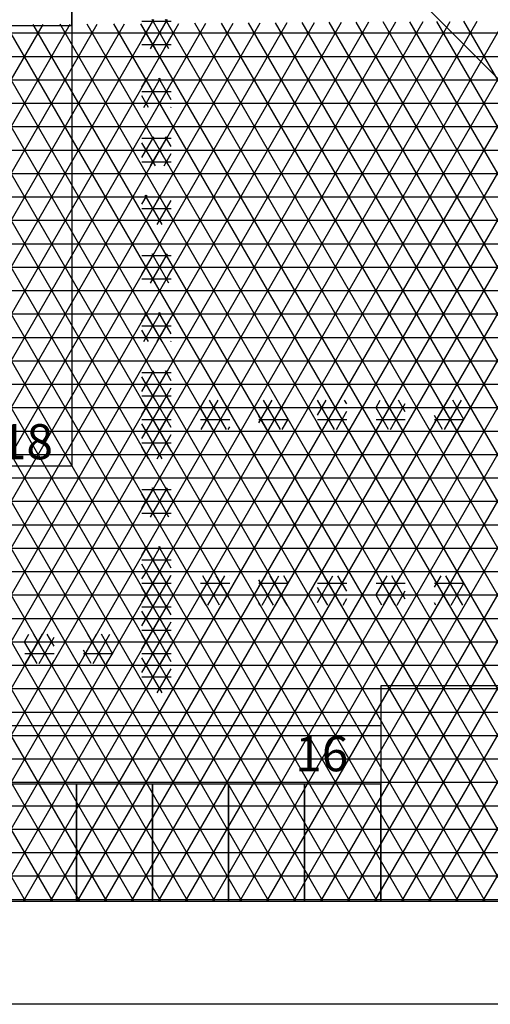
# Model space of a CAD drawing. Units: centimetres. Extents: x -301253 to -292688, y -134128 to -126305.
# Drawn here: x -295507 to -295306, y -129763 to -129343 of the extents above; entities that cross this region are included whole.
import ezdxf

# ---------------------------------------------------------------- set-up
doc = ezdxf.new("R2010")
doc.units = ezdxf.units.CM
doc.header["$MEASUREMENT"] = 0
doc.layers.get('0').update_dxf_attribs({"linetype": 'CONTINUOUS'})
for name, color, linetype in [('b_quantum_901', 41, 'CONTINUOUS'), ('b_quantum_alabaster', 254, 'CONTINUOUS'), ('b_quantum_nieb', 141, 'CONTINUOUS'), ('kanaliza', 244, 'CONTINUOUS')]:
    doc.layers.add(name, color=color, linetype=linetype)
doc.styles.add('ROMANC', font='romanc')

msp = doc.modelspace()

# ---------------------------------------------------------------- linework, layer by layer
at = {"ltscale": 3}
for p, q in [((-295477.65, -129193.25), (-295246.82, -129424.07)), ((-295485.06, -129328.19), (-295485.06, -129533.25)), ((-295690.12, -129533.25), (-295485.06, -129533.25))]:
    msp.add_line(p, q, dxfattribs=at)
for p, q in [((-295485.04, -129345.25), (-295485.04, -129302.25)), ((-295573.04, -129345.25), (-295485.04, -129345.25)), ((-295341.55, -129627.31), (-295353.03, -129627.31)), ((-295353.03, -129627.31), (-295353.03, -129719.25)), ((-295299.54, -129627.31), (-295341.55, -129627.31))]:
    msp.add_line(p, q)
at = {"color": 7}
for p, q in [((-296064.66, -129644.25), (-295353.03, -129644.25)), ((-295483.04, -129669.25), (-295515.54, -129669.25)), ((-295483.04, -129669.25), (-295483.04, -129719.25)), ((-295450.54, -129669.25), (-295483.04, -129669.25)), ((-295483.04, -129719.25), (-295483.04, -129669.25)), ((-295450.54, -129719.25), (-295450.54, -129669.25)), ((-295450.54, -129669.25), (-295450.54, -129719.25)), ((-295418.04, -129669.25), (-295450.54, -129669.25)), ((-295418.04, -129669.25), (-295418.04, -129719.25)), ((-295385.54, -129669.25), (-295418.04, -129669.25)), ((-295418.04, -129719.25), (-295418.04, -129669.25)), ((-295385.54, -129669.25), (-295385.54, -129719.25)), ((-295353.04, -129669.25), (-295385.54, -129669.25)), ((-295385.54, -129719.25), (-295385.54, -129669.25)), ((-295353.04, -129719.25), (-295353.04, -129669.25)), ((-295613.04, -129719.25), (-295053.04, -129719.25)), ((-295515.54, -129719.25), (-295483.04, -129719.25)), ((-295483.04, -129719.25), (-295450.54, -129719.25)), ((-295450.54, -129719.25), (-295418.04, -129719.25)), ((-295418.04, -129719.25), (-295385.54, -129719.25)), ((-295385.54, -129719.25), (-295353.04, -129719.25)), ((-295053.04, -129763.25), (-295613.04, -129763.25))]:
    msp.add_line(p, q, dxfattribs=at)
at = {"layer": 'b_quantum_901', "ltscale": 3}
for p, q in [((-295455.04, -129351.58), (-295449.94, -129342.75)), ((-295455.04, -129343.44), (-295442.54, -129343.44)), ((-295451.38, -129355.25), (-295444.16, -129342.75)), ((-295443.53, -129355.25), (-295450.74, -129342.75)), ((-295442.54, -129346.96), (-295444.97, -129342.75)), ((-295449.3, -129355.25), (-295455.04, -129345.31)), ((-295455.04, -129348.44), (-295442.54, -129348.44)), ((-295445.61, -129355.25), (-295442.54, -129349.93)), ((-295455.04, -129353.44), (-295442.54, -129353.44)), ((-295455.04, -129371.58), (-295452.82, -129367.75)), ((-295455.04, -129368.44), (-295442.54, -129368.44)), ((-295454.27, -129380.25), (-295447.05, -129367.75)), ((-295446.41, -129380.25), (-295453.63, -129367.75)), ((-295442.54, -129376.96), (-295447.86, -129367.75)), ((-295455.04, -129373.44), (-295442.54, -129373.44)), ((-295448.49, -129380.25), (-295442.54, -129369.93)), ((-295452.19, -129380.25), (-295455.04, -129375.31)), ((-295455.04, -129378.44), (-295442.54, -129378.44)), ((-295442.72, -129380.25), (-295442.54, -129379.93)), ((-295455.04, -129401.58), (-295449.94, -129392.75)), ((-295455.04, -129393.44), (-295442.54, -129393.44)), ((-295451.38, -129405.25), (-295444.16, -129392.75)), ((-295443.53, -129405.25), (-295450.74, -129392.75)), ((-295442.54, -129396.96), (-295444.97, -129392.75)), ((-295449.3, -129405.25), (-295455.04, -129395.31)), ((-295455.04, -129398.44), (-295442.54, -129398.44)), ((-295445.61, -129405.25), (-295442.54, -129399.93)), ((-295455.04, -129403.44), (-295442.54, -129403.44)), ((-295455.04, -129421.58), (-295452.82, -129417.75)), ((-295455.04, -129418.44), (-295442.54, -129418.44)), ((-295454.27, -129430.25), (-295447.05, -129417.75)), ((-295446.41, -129430.25), (-295453.63, -129417.75)), ((-295448.49, -129430.25), (-295442.54, -129419.93)), ((-295442.54, -129426.96), (-295447.86, -129417.75)), ((-295455.04, -129423.44), (-295442.54, -129423.44)), ((-295452.19, -129430.25), (-295455.04, -129425.31)), ((-295455.04, -129428.44), (-295442.54, -129428.44)), ((-295442.72, -129430.25), (-295442.54, -129429.93)), ((-295455.04, -129451.58), (-295449.94, -129442.75)), ((-295455.04, -129443.44), (-295442.54, -129443.44)), ((-295449.3, -129455.25), (-295455.04, -129445.31)), ((-295451.38, -129455.25), (-295444.16, -129442.75)), ((-295443.53, -129455.25), (-295450.74, -129442.75)), ((-295442.54, -129446.96), (-295444.97, -129442.75)), ((-295455.04, -129448.44), (-295442.54, -129448.44)), ((-295455.04, -129453.44), (-295442.54, -129453.44)), ((-295445.61, -129455.25), (-295442.54, -129449.93)), ((-295455.04, -129471.58), (-295452.82, -129467.75)), ((-295455.04, -129468.44), (-295442.54, -129468.44)), ((-295454.27, -129480.25), (-295447.05, -129467.75)), ((-295446.41, -129480.25), (-295453.63, -129467.75)), ((-295448.49, -129480.25), (-295442.54, -129469.93)), ((-295442.54, -129476.96), (-295447.86, -129467.75)), ((-295455.04, -129473.44), (-295442.54, -129473.44)), ((-295452.19, -129480.25), (-295455.04, -129475.31)), ((-295455.04, -129478.44), (-295442.54, -129478.44)), ((-295442.72, -129480.25), (-295442.54, -129479.93)), ((-295455.04, -129501.58), (-295449.94, -129492.75)), ((-295455.04, -129493.44), (-295442.54, -129493.44)), ((-295449.3, -129505.25), (-295455.04, -129495.31)), ((-295451.38, -129505.25), (-295444.16, -129492.75)), ((-295443.53, -129505.25), (-295450.74, -129492.75)), ((-295442.54, -129496.96), (-295444.97, -129492.75)), ((-295455.04, -129498.44), (-295442.54, -129498.44)), ((-295445.61, -129505.25), (-295442.54, -129499.93)), ((-295455.04, -129503.44), (-295442.54, -129503.44)), ((-295455.04, -129521.58), (-295452.82, -129517.75)), ((-295455.04, -129518.44), (-295442.54, -129518.44)), ((-295454.27, -129530.25), (-295447.05, -129517.75)), ((-295446.41, -129530.25), (-295453.63, -129517.75)), ((-295448.49, -129530.25), (-295442.54, -129519.93)), ((-295442.54, -129526.96), (-295447.86, -129517.75)), ((-295455.04, -129523.44), (-295442.54, -129523.44)), ((-295452.19, -129530.25), (-295455.04, -129525.31)), ((-295455.04, -129528.44), (-295442.54, -129528.44)), ((-295442.72, -129530.25), (-295442.54, -129529.93)), ((-295455.04, -129551.58), (-295449.94, -129542.75)), ((-295455.04, -129543.44), (-295442.54, -129543.44)), ((-295449.3, -129555.25), (-295455.04, -129545.31)), ((-295451.38, -129555.25), (-295444.16, -129542.75)), ((-295443.53, -129555.25), (-295450.74, -129542.75)), ((-295442.54, -129546.96), (-295444.97, -129542.75)), ((-295455.04, -129548.44), (-295442.54, -129548.44)), ((-295445.61, -129555.25), (-295442.54, -129549.93)), ((-295455.04, -129553.44), (-295442.54, -129553.44)), ((-295455.04, -129571.58), (-295452.82, -129567.75)), ((-295455.04, -129568.44), (-295442.54, -129568.44)), ((-295454.27, -129580.25), (-295447.05, -129567.75)), ((-295446.41, -129580.25), (-295453.63, -129567.75)), ((-295448.49, -129580.25), (-295442.54, -129569.93)), ((-295442.54, -129576.96), (-295447.86, -129567.75)), ((-295455.04, -129573.44), (-295442.54, -129573.44)), ((-295452.19, -129580.25), (-295455.04, -129575.31)), ((-295455.04, -129578.44), (-295442.54, -129578.44)), ((-295442.72, -129580.25), (-295442.54, -129579.93)), ((-295455.04, -129601.58), (-295449.94, -129592.75)), ((-295455.04, -129593.44), (-295442.54, -129593.44)), ((-295449.3, -129605.25), (-295455.04, -129595.31)), ((-295451.38, -129605.25), (-295444.16, -129592.75)), ((-295443.53, -129605.25), (-295450.74, -129592.75)), ((-295442.54, -129596.96), (-295444.97, -129592.75)), ((-295455.04, -129598.44), (-295442.54, -129598.44)), ((-295445.61, -129605.25), (-295442.54, -129599.93)), ((-295455.04, -129603.44), (-295442.54, -129603.44)), ((-295455.04, -129621.58), (-295452.82, -129617.75)), ((-295454.27, -129630.25), (-295447.05, -129617.75)), ((-295446.41, -129630.25), (-295453.63, -129617.75)), ((-295442.54, -129626.96), (-295447.86, -129617.75)), ((-295455.04, -129618.44), (-295442.54, -129618.44)), ((-295448.49, -129630.25), (-295442.54, -129619.93)), ((-295455.04, -129623.44), (-295442.54, -129623.44)), ((-295452.19, -129630.25), (-295455.04, -129625.31)), ((-295455.04, -129628.44), (-295442.54, -129628.44)), ((-295442.72, -129630.25), (-295442.54, -129629.93))]:
    msp.add_line(p, q, dxfattribs=at)
at = {"layer": 'b_quantum_alabaster', "ltscale": 3}
for p, q in [((-295504.73, -129719.25), (-295744.86, -129303.32)), ((-295493.18, -129719.25), (-295733.37, -129303.22)), ((-295481.63, -129719.25), (-295721.88, -129303.13)), ((-295470.08, -129719.25), (-295710.38, -129303.04)), ((-295458.54, -129719.25), (-295698.89, -129302.94)), ((-295446.99, -129719.25), (-295687.4, -129302.85)), ((-295435.44, -129719.25), (-295675.9, -129302.76)), ((-295423.9, -129719.25), (-295664.41, -129302.66)), ((-295412.35, -129719.25), (-295652.92, -129302.57)), ((-295647.68, -129685.25), (-295450.92, -129344.45)), ((-295636.13, -129685.25), (-295439.32, -129344.36)), ((-295624.59, -129685.25), (-295427.73, -129344.28)), ((-295613.04, -129705.24), (-295404.53, -129344.1)), ((-295613.04, -129685.25), (-295416.13, -129344.19)), ((-295609.57, -129719.25), (-295392.94, -129344.02)), ((-295598.03, -129719.25), (-295381.34, -129343.93)), ((-295586.48, -129719.25), (-295369.74, -129343.85)), ((-295574.93, -129719.25), (-295358.15, -129343.76)), ((-295563.39, -129719.25), (-295346.55, -129343.67)), ((-295551.84, -129719.25), (-295334.95, -129343.59)), ((-295540.29, -129719.25), (-295323.36, -129343.5)), ((-295528.74, -129719.25), (-295311.76, -129343.41)), ((-295517.2, -129719.25), (-295300.16, -129343.33)), ((-295505.65, -129719.25), (-295288.56, -129343.24)), ((-295494.1, -129719.25), (-295276.97, -129343.15)), ((-295482.56, -129719.25), (-295265.37, -129343.07)), ((-295471.01, -129719.25), (-295253.77, -129342.98)), ((-295459.46, -129719.25), (-295242.18, -129342.9)), ((-295447.92, -129719.25), (-295230.58, -129342.81)), ((-295227.6, -129719.25), (-295444.02, -129344.4)), ((-295216.05, -129719.25), (-295432.52, -129344.31)), ((-295204.5, -129719.25), (-295421.02, -129344.23)), ((-295192.96, -129719.25), (-295409.52, -129344.14)), ((-295181.41, -129719.25), (-295398.03, -129344.06)), ((-295169.86, -129719.25), (-295386.53, -129343.97)), ((-295158.32, -129719.25), (-295375.03, -129343.88)), ((-295146.77, -129719.25), (-295363.53, -129343.8)), ((-295135.22, -129719.25), (-295352.03, -129343.71)), ((-295123.67, -129719.25), (-295340.54, -129343.63)), ((-295112.13, -129719.25), (-295329.04, -129343.54)), ((-295100.58, -129719.25), (-295317.54, -129343.46)), ((-296180.04, -129348.44), (-295216.38, -129348.44)), ((-295713.5, -129719.25), (-295497.31, -129344.8)), ((-295701.95, -129719.25), (-295485.71, -129344.71)), ((-295690.4, -129719.25), (-295474.11, -129344.62)), ((-295678.86, -129719.25), (-295462.52, -129344.54)), ((-295400.8, -129719.25), (-295616.48, -129345.68)), ((-295389.26, -129719.25), (-295604.98, -129345.6)), ((-295377.71, -129719.25), (-295593.48, -129345.51)), ((-295366.16, -129719.25), (-295581.99, -129345.43)), ((-295354.61, -129719.25), (-295570.49, -129345.34)), ((-295343.07, -129719.25), (-295558.99, -129345.26)), ((-295331.52, -129719.25), (-295547.49, -129345.17)), ((-295319.97, -129719.25), (-295536, -129345.08)), ((-295308.43, -129719.25), (-295524.5, -129345)), ((-295296.88, -129719.25), (-295513, -129344.91)), ((-295285.33, -129719.25), (-295501.5, -129344.83)), ((-295273.79, -129719.25), (-295490.01, -129344.74)), ((-295262.24, -129719.25), (-295478.51, -129344.66)), ((-295250.69, -129719.25), (-295467.01, -129344.57)), ((-295239.14, -129719.25), (-295455.51, -129344.48)), ((-295436.37, -129719.25), (-295220.12, -129344.7)), ((-295424.82, -129719.25), (-295212.8, -129352.02)), ((-296180.04, -129358.44), (-295206.38, -129358.44)), ((-295413.27, -129719.25), (-295205.48, -129359.34)), ((-296180.04, -129368.44), (-295196.38, -129368.44)), ((-295401.73, -129719.25), (-295198.16, -129366.66)), ((-295390.18, -129719.25), (-295190.84, -129373.98)), ((-296180.04, -129378.44), (-295186.38, -129378.44)), ((-295378.63, -129719.25), (-295183.52, -129381.3)), ((-295367.09, -129719.25), (-295174.25, -129385.25)), ((-295355.54, -129719.25), (-295162.7, -129385.25)), ((-295343.99, -129719.25), (-295151.16, -129385.25)), ((-295332.45, -129719.25), (-295139.61, -129385.25)), ((-295320.9, -129719.25), (-295128.06, -129385.25)), ((-295309.35, -129719.25), (-295116.52, -129385.25)), ((-296180.04, -129388.44), (-295013.04, -129388.44)), ((-296180.04, -129398.44), (-295013.04, -129398.44)), ((-296180.04, -129408.44), (-295013.04, -129408.44)), ((-296180.04, -129418.44), (-295013.04, -129418.44)), ((-296180.04, -129428.44), (-295013.04, -129428.44)), ((-296180.04, -129438.44), (-295013.04, -129438.44)), ((-296180.04, -129448.44), (-295013.04, -129448.44)), ((-296180.04, -129458.44), (-295013.04, -129458.44)), ((-296180.04, -129468.44), (-295013.04, -129468.44)), ((-296180.04, -129478.44), (-295013.04, -129478.44)), ((-296180.04, -129488.44), (-295013.04, -129488.44)), ((-296180.04, -129498.44), (-295013.04, -129498.44)), ((-296180.04, -129508.44), (-295013.04, -129508.44)), ((-296180.04, -129518.44), (-295013.04, -129518.44)), ((-296180.04, -129528.44), (-295013.04, -129528.44)), ((-296180.04, -129538.44), (-295013.04, -129538.44)), ((-296180.04, -129548.44), (-295013.04, -129548.44)), ((-296180.04, -129558.44), (-295013.04, -129558.44)), ((-296180.04, -129568.44), (-295013.04, -129568.44)), ((-296180.04, -129578.44), (-295013.04, -129578.44)), ((-296180.04, -129588.44), (-295013.04, -129588.44)), ((-296180.04, -129598.44), (-295013.04, -129598.44)), ((-296180.04, -129608.44), (-295013.04, -129608.44)), ((-296180.04, -129618.44), (-295013.04, -129618.44)), ((-296180.04, -129628.44), (-295013.04, -129628.44)), ((-296180.04, -129638.44), (-295013.04, -129638.44)), ((-296180.04, -129648.44), (-295013.04, -129648.44)), ((-296180.04, -129658.44), (-295013.04, -129658.44)), ((-296180.04, -129668.44), (-295013.04, -129668.44)), ((-296180.04, -129678.44), (-295013.04, -129678.44)), ((-295613.04, -129688.44), (-295053.22, -129688.44)), ((-295613.04, -129698.44), (-295053.81, -129698.44)), ((-295613.04, -129708.44), (-295054.4, -129708.44)), ((-295613.04, -129718.44), (-295054.99, -129718.44))]:
    msp.add_line(p, q, dxfattribs=at)
at = {"layer": 'b_quantum_nieb', "ltscale": 3}
for p, q in [((-295455.04, -129511.58), (-295451.38, -129505.25)), ((-295447.86, -129517.75), (-295455.04, -129505.31)), ((-295455.04, -129508.44), (-295442.54, -129508.44)), ((-295452.82, -129517.75), (-295445.61, -129505.25)), ((-295442.54, -129516.96), (-295449.3, -129505.25)), ((-295442.54, -129506.96), (-295443.53, -129505.25)), ((-295430.04, -129508.27), (-295428.29, -129505.25)), ((-295430.04, -129508.44), (-295417.54, -129508.44)), ((-295429.73, -129517.75), (-295422.51, -129505.25)), ((-295418.99, -129517.75), (-295426.21, -129505.25)), ((-295423.96, -129517.75), (-295417.54, -129506.62)), ((-295417.54, -129510.26), (-295420.43, -129505.25)), ((-295405.04, -129514.97), (-295399.42, -129505.25)), ((-295405.04, -129508.44), (-295392.54, -129508.44)), ((-295395.9, -129517.75), (-295403.11, -129505.25)), ((-295400.86, -129517.75), (-295393.64, -129505.25)), ((-295392.54, -129513.57), (-295397.34, -129505.25)), ((-295380.04, -129511.67), (-295376.32, -129505.25)), ((-295380.04, -129508.44), (-295367.54, -129508.44)), ((-295372.8, -129517.75), (-295380.02, -129505.25)), ((-295377.77, -129517.75), (-295370.55, -129505.25)), ((-295367.54, -129516.87), (-295374.24, -129505.25)), ((-295367.54, -129506.87), (-295368.47, -129505.25)), ((-295355.04, -129508.37), (-295353.23, -129505.25)), ((-295355.04, -129508.44), (-295342.54, -129508.44)), ((-295354.67, -129517.75), (-295347.46, -129505.25)), ((-295343.93, -129517.75), (-295351.15, -129505.25)), ((-295348.9, -129517.75), (-295342.54, -129506.72)), ((-295342.54, -129510.17), (-295345.38, -129505.25)), ((-295330.04, -129515.07), (-295324.36, -129505.25)), ((-295330.04, -129508.44), (-295317.54, -129508.44)), ((-295320.84, -129517.75), (-295328.06, -129505.25)), ((-295325.81, -129517.75), (-295318.59, -129505.25)), ((-295317.54, -129513.47), (-295322.28, -129505.25)), ((-295447.05, -129517.75), (-295442.54, -129509.93)), ((-295424.76, -129517.75), (-295430.04, -129508.61)), ((-295401.67, -129517.75), (-295405.04, -129511.91)), ((-295371.99, -129517.75), (-295367.54, -129510.02)), ((-295349.71, -129517.75), (-295355.04, -129508.52)), ((-295326.61, -129517.75), (-295330.04, -129511.82)), ((-295455.04, -129513.44), (-295442.54, -129513.44)), ((-295453.63, -129517.75), (-295455.04, -129515.31)), ((-295430.04, -129513.44), (-295417.54, -129513.44)), ((-295418.18, -129517.75), (-295417.54, -129516.62)), ((-295405.04, -129513.44), (-295392.54, -129513.44)), ((-295395.09, -129517.75), (-295392.54, -129513.32)), ((-295380.04, -129513.44), (-295367.54, -129513.44)), ((-295378.57, -129517.75), (-295380.04, -129515.22)), ((-295355.04, -129513.44), (-295342.54, -129513.44)), ((-295343.13, -129517.75), (-295342.54, -129516.72)), ((-295330.04, -129513.44), (-295317.54, -129513.44)), ((-295320.03, -129517.75), (-295317.54, -129513.42)), ((-295455.04, -129581.58), (-295454.27, -129580.25)), ((-295455.04, -129591.58), (-295448.49, -129580.25)), ((-295455.04, -129583.44), (-295442.54, -129583.44)), ((-295444.97, -129592.75), (-295452.19, -129580.25)), ((-295449.94, -129592.75), (-295442.72, -129580.25)), ((-295442.54, -129586.96), (-295446.41, -129580.25)), ((-295430.04, -129588.27), (-295425.4, -129580.25)), ((-295430.04, -129583.44), (-295417.54, -129583.44)), ((-295421.88, -129592.75), (-295429.09, -129580.25)), ((-295426.84, -129592.75), (-295419.63, -129580.25)), ((-295417.54, -129590.26), (-295423.32, -129580.25)), ((-295417.54, -129580.26), (-295417.55, -129580.25)), ((-295405.04, -129584.97), (-295402.31, -129580.25)), ((-295398.78, -129592.75), (-295405.04, -129581.91)), ((-295405.04, -129583.44), (-295392.54, -129583.44)), ((-295403.75, -129592.75), (-295396.53, -129580.25)), ((-295393.01, -129592.75), (-295400.23, -129580.25)), ((-295397.98, -129592.75), (-295392.54, -129583.32)), ((-295392.54, -129583.57), (-295394.45, -129580.25)), ((-295380.04, -129581.67), (-295379.21, -129580.25)), ((-295380.04, -129591.67), (-295373.44, -129580.25)), ((-295380.04, -129583.44), (-295367.54, -129583.44)), ((-295369.91, -129592.75), (-295377.13, -129580.25)), ((-295374.88, -129592.75), (-295367.66, -129580.25)), ((-295367.54, -129586.87), (-295371.36, -129580.25)), ((-295355.04, -129588.37), (-295350.34, -129580.25)), ((-295355.04, -129583.44), (-295342.54, -129583.44)), ((-295346.82, -129592.75), (-295354.04, -129580.25)), ((-295351.79, -129592.75), (-295344.57, -129580.25)), ((-295342.54, -129590.17), (-295348.26, -129580.25)), ((-295330.04, -129585.07), (-295327.25, -129580.25)), ((-295323.73, -129592.75), (-295330.04, -129581.82)), ((-295330.04, -129583.44), (-295317.54, -129583.44)), ((-295328.69, -129592.75), (-295321.48, -129580.25)), ((-295317.95, -129592.75), (-295325.17, -129580.25)), ((-295322.92, -129592.75), (-295317.54, -129583.42)), ((-295317.54, -129583.47), (-295319.4, -129580.25)), ((-295450.74, -129592.75), (-295455.04, -129585.31)), ((-295421.07, -129592.75), (-295417.54, -129586.62)), ((-295375.69, -129592.75), (-295380.04, -129585.22)), ((-295346.01, -129592.75), (-295342.54, -129586.72)), ((-295455.04, -129588.44), (-295442.54, -129588.44)), ((-295444.16, -129592.75), (-295442.54, -129589.93)), ((-295430.04, -129588.44), (-295417.54, -129588.44)), ((-295427.65, -129592.75), (-295430.04, -129588.61)), ((-295405.04, -129588.44), (-295392.54, -129588.44)), ((-295404.56, -129592.75), (-295405.04, -129591.91)), ((-295380.04, -129588.44), (-295367.54, -129588.44)), ((-295369.11, -129592.75), (-295367.54, -129590.02)), ((-295355.04, -129588.44), (-295342.54, -129588.44)), ((-295352.59, -129592.75), (-295355.04, -129588.52)), ((-295330.04, -129588.44), (-295317.54, -129588.44)), ((-295329.5, -129592.75), (-295330.04, -129591.82)), ((-295505.04, -129608.18), (-295503.34, -129605.25)), ((-295505.04, -129608.44), (-295492.54, -129608.44)), ((-295499.82, -129617.75), (-295505.04, -129608.71)), ((-295504.78, -129617.75), (-295497.57, -129605.25)), ((-295494.04, -129617.75), (-295501.26, -129605.25)), ((-295499.01, -129617.75), (-295492.54, -129606.53)), ((-295492.54, -129610.36), (-295495.49, -129605.25)), ((-295480.04, -129614.88), (-295474.47, -129605.25)), ((-295480.04, -129608.44), (-295467.54, -129608.44)), ((-295470.95, -129617.75), (-295478.17, -129605.25)), ((-295475.92, -129617.75), (-295468.7, -129605.25)), ((-295467.54, -129613.66), (-295472.39, -129605.25)), ((-295455.04, -129611.58), (-295451.38, -129605.25)), ((-295447.86, -129617.75), (-295455.04, -129605.31)), ((-295455.04, -129608.44), (-295442.54, -129608.44)), ((-295452.82, -129617.75), (-295445.61, -129605.25)), ((-295442.54, -129616.96), (-295449.3, -129605.25)), ((-295442.54, -129606.96), (-295443.53, -129605.25)), ((-295505.04, -129613.44), (-295492.54, -129613.44)), ((-295476.72, -129617.75), (-295480.04, -129612.01)), ((-295480.04, -129613.44), (-295467.54, -129613.44)), ((-295470.14, -129617.75), (-295467.54, -129613.23)), ((-295455.04, -129613.44), (-295442.54, -129613.44)), ((-295447.05, -129617.75), (-295442.54, -129609.93)), ((-295493.24, -129617.75), (-295492.54, -129616.53)), ((-295453.63, -129617.75), (-295455.04, -129615.31))]:
    msp.add_line(p, q, dxfattribs=at)
at = {"layer": 'kanaliza', "ltscale": 3}
msp.add_line((-295485.04, -129325.25), (-295485.04, -129345.25), dxfattribs=at)

# ---------------------------------------------------------------- texts
at = {"style": 'ROMANC'}
for s, p in [('18', (-295515.76, -129530.5)), ('16', (-295389.6, -129663.73))]:
    msp.add_text(s, height=15, dxfattribs=at).set_placement(p)

doc.saveas('drawing.dxf')
